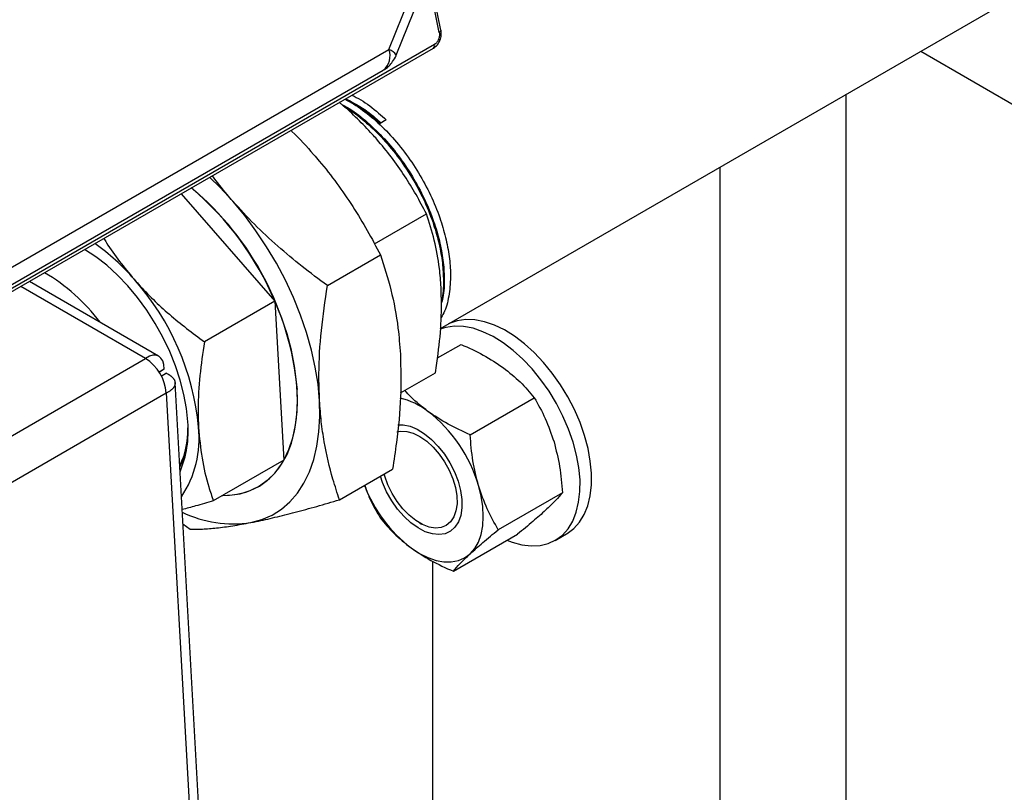
# Model space of a CAD drawing. Units: inches. Extents: x 13.6 to 47.9, y 8.8 to 25.4.
# Drawn here: x 38 to 39, y 20.2 to 21 of the extents above; entities that cross this region are included whole.
import ezdxf

# ---------------------------------------------------------------- set-up
doc = ezdxf.new("R2010")
doc.units = ezdxf.units.IN
doc.header["$MEASUREMENT"] = 0

msp = doc.modelspace()

# ---------------------------------------------------------------- linework, layer by layer
at = {"color": 7, "linetype": 'Continuous', "lineweight": 25}
for p, q in [((38.398, 20.6956), (39.4305, 21.2916)), ((38.3444, 20.9853), (38.3799, 21.0734)), ((38.3521, 20.9794), (38.3875, 21.0674)), ((38.3985, 21.0053), (38.3864, 21.0646)), ((37.4756, 20.4585), (38.3908, 20.9868)), ((37.4767, 20.4625), (38.3918, 20.9908)), ((38.3908, 20.9868), (38.3908, 20.9868)), ((37.6063, 20.5592), (38.3444, 20.9853)), ((38.8966, 20.9835), (39.2445, 20.7827)), ((37.6005, 20.5378), (38.3387, 20.964)), ((38.8193, 20.1455), (38.8193, 20.9388)), ((38.3418, 20.9124), (38.3353, 20.9086)), ((38.688, 20.863), (38.688, 20.1497)), ((38.1287, 20.8355), (38.2262, 20.7241)), ((38.3295, 20.7837), (38.3834, 20.8148)), ((38.2806, 20.7403), (38.3357, 20.7721)), ((38.1054, 20.667), (37.9712, 20.7446)), ((38.2262, 20.7241), (38.1529, 20.6818)), ((38.2262, 20.7241), (38.2355, 20.5591)), ((38.3949, 20.6651), (38.4195, 20.6792)), ((37.5164, 20.3323), (38.0919, 20.6645)), ((38.1111, 20.6534), (38.1059, 20.6505)), ((38.1111, 20.6534), (38.1061, 20.6502)), ((38.1136, 20.6492), (38.1081, 20.646)), ((38.3565, 20.629), (38.3927, 20.6498)), ((38.2308, 18.7003), (38.1225, 20.6394)), ((37.538, 20.2966), (38.1134, 20.6288)), ((38.1134, 20.6288), (38.2208, 18.7061)), ((38.4288, 20.5854), (38.4954, 20.6238)), ((38.2355, 20.5591), (38.1622, 20.5168)), ((38.2932, 20.5179), (38.3483, 20.5497)), ((38.3402, 20.5425), (38.3396, 20.5447)), ((38.2091, 20.5317), (38.2126, 20.5337)), ((38.5246, 20.5253), (38.4581, 20.4868)), ((38.1307, 20.4929), (38.1381, 20.4873)), ((38.3762, 20.4938), (38.3782, 20.4927)), ((38.4114, 20.4437), (38.478, 20.4821)), ((38.5171, 20.4758), (38.529, 20.4827)), ((38.3899, 20.4541), (38.3899, 19.7254))]:
    msp.add_line(p, q, dxfattribs=at)
at = {"color": 8, "linetype": 'Continuous', "lineweight": 25}
for p, q in [((38.3968, 21.0031), (38.3849, 21.061)), ((38.0919, 20.6645), (37.9622, 20.7394))]:
    msp.add_line(p, q, dxfattribs=at)
at = {"color": 8, "linetype": 'Continuous', "lineweight": 25, "flags": 128}
for points in [[(38.3985, 21.0053), (38.3985, 21.0052), (38.3985, 21.0048), (38.3983, 21.0043), (38.3979, 21.0039), (38.3974, 21.0035), (38.3968, 21.0031)], [(38.3975, 20.9948), (38.3975, 20.9949), (38.3975, 20.995), (38.3973, 20.9952), (38.397, 20.9954), (38.3966, 20.9957), (38.3961, 20.996)]]:
    msp.add_lwpolyline(points, dxfattribs=at)
at = {"color": 7, "linetype": 'Continuous', "lineweight": 25, "flags": 128}
for points in [[(38.1824, 20.8279), (38.1694, 20.8419), (38.1584, 20.8527)], [(38.2725, 20.6208), (38.2709, 20.6379), (38.2681, 20.6555), (38.2642, 20.6734), (38.259, 20.6915), (38.2528, 20.7097), (38.2454, 20.7279), (38.2371, 20.7458), (38.2277, 20.7635), (38.2175, 20.7806), (38.2065, 20.7971), (38.1948, 20.8129), (38.1824, 20.8279)], [(38.1357, 20.5987), (38.1343, 20.6128), (38.1317, 20.6273), (38.1279, 20.6421), (38.123, 20.6571), (38.1169, 20.672), (38.1099, 20.6867), (38.1019, 20.701), (38.0931, 20.7147), (38.0835, 20.7278), (38.0733, 20.74), (38.0626, 20.7512), (38.0515, 20.7613), (38.0401, 20.7702), (38.0286, 20.7777)], [(38.2355, 20.5591), (38.2407, 20.57), (38.2448, 20.5822), (38.2476, 20.5954), (38.2492, 20.6096), (38.2496, 20.6246), (38.2487, 20.6403), (38.2466, 20.6565), (38.2432, 20.6732), (38.2387, 20.6901), (38.233, 20.7071), (38.2262, 20.7241)], [(38.529, 20.4827), (38.5295, 20.483), (38.5364, 20.4881), (38.5423, 20.4947), (38.5472, 20.5026), (38.5509, 20.5118), (38.5534, 20.5221), (38.5547, 20.5333), (38.5548, 20.5454), (38.5536, 20.5581), (38.5512, 20.5712), (38.5476, 20.5847), (38.5429, 20.5982), (38.5371, 20.6116), (38.5303, 20.6247), (38.5226, 20.6374), (38.5141, 20.6494), (38.505, 20.6606), (38.4953, 20.6708), (38.4852, 20.6799), (38.4749, 20.6877), (38.4644, 20.6942), (38.454, 20.6992), (38.4437, 20.7027), (38.4338, 20.7046), (38.4243, 20.705), (38.4154, 20.7037), (38.4072, 20.7009), (38.4065, 20.7005)], [(38.4671, 20.4759), (38.4723, 20.4739), (38.4824, 20.4712), (38.4922, 20.47), (38.5014, 20.4705), (38.5099, 20.4725), (38.5177, 20.4762), (38.5246, 20.4813), (38.5305, 20.4879), (38.5353, 20.4958), (38.539, 20.505), (38.5415, 20.5153), (38.5428, 20.5265), (38.5429, 20.5386), (38.5417, 20.5513), (38.5393, 20.5644), (38.5358, 20.5778), (38.531, 20.5914), (38.5252, 20.6048), (38.5185, 20.6179), (38.5108, 20.6306), (38.5023, 20.6426), (38.4932, 20.6537), (38.4835, 20.6639), (38.4734, 20.673), (38.463, 20.6809), (38.4526, 20.6873), (38.4421, 20.6924), (38.4319, 20.6959), (38.4219, 20.6978), (38.4125, 20.6981), (38.4036, 20.6969), (38.3975, 20.6949)], [(38.1719, 20.5224), (38.1791, 20.5226), (38.1901, 20.5242), (38.2004, 20.5274), (38.21, 20.5321), (38.2186, 20.5383), (38.2264, 20.5459), (38.2331, 20.5549), (38.2387, 20.5651), (38.2432, 20.5766), (38.2466, 20.5892), (38.2487, 20.6027), (38.2497, 20.6171), (38.2494, 20.6323)], [(38.2012, 20.4943), (38.2126, 20.4974), (38.2232, 20.502), (38.2329, 20.5082), (38.2417, 20.5158), (38.2495, 20.5249), (38.2563, 20.5353), (38.2619, 20.5469), (38.2665, 20.5598), (38.2698, 20.5737), (38.2719, 20.5886), (38.2728, 20.6043), (38.2725, 20.6208)], [(38.3537, 20.5958), (38.3594, 20.5958), (38.3665, 20.5943), (38.3739, 20.5912), (38.3814, 20.5865), (38.3888, 20.5806), (38.3958, 20.5734), (38.4022, 20.5652), (38.4079, 20.5563), (38.4126, 20.5468), (38.4164, 20.5372), (38.4189, 20.5276), (38.4203, 20.5183), (38.4203, 20.5096), (38.4191, 20.5017), (38.4167, 20.4949), (38.4131, 20.4894), (38.4085, 20.4853), (38.4029, 20.4827), (38.3965, 20.4818), (38.3896, 20.4825), (38.3823, 20.4848), (38.3748, 20.4887), (38.3674, 20.494), (38.3602, 20.5006), (38.3534, 20.5083), (38.3474, 20.5169), (38.3421, 20.5261), (38.3379, 20.5357), (38.3356, 20.5424)], [(38.3529, 20.5884), (38.3567, 20.5891), (38.363, 20.5888), (38.3698, 20.587), (38.3767, 20.5836), (38.3837, 20.5787), (38.3904, 20.5726), (38.3966, 20.5654), (38.4022, 20.5574), (38.407, 20.5487), (38.4108, 20.5397), (38.4135, 20.5308), (38.4149, 20.522), (38.4152, 20.5138), (38.4141, 20.5064), (38.4119, 20.5001), (38.4085, 20.495), (38.4041, 20.4913), (38.3988, 20.4891), (38.3927, 20.4885), (38.3862, 20.4896), (38.3793, 20.4922), (38.3723, 20.4964), (38.3654, 20.5019), (38.3589, 20.5085), (38.353, 20.5162), (38.3478, 20.5246), (38.3435, 20.5334), (38.3402, 20.5425), (38.3402, 20.5425)], [(38.4288, 20.4619), (38.4336, 20.4674), (38.4375, 20.4741), (38.4403, 20.482), (38.442, 20.4908), (38.4425, 20.5005), (38.442, 20.5108), (38.4403, 20.5216), (38.4375, 20.5327)], [(38.3675, 20.468), (38.3762, 20.4623), (38.3848, 20.458), (38.3934, 20.455), (38.4016, 20.4535), (38.4093, 20.4534), (38.4166, 20.4548), (38.4231, 20.4576), (38.4288, 20.4619)]]:
    msp.add_lwpolyline(points, dxfattribs=at)
at = {"color": 8, "linetype": 'Continuous', "lineweight": 25}
for centre, radius, start, end in [((38.3886, 20.9895), 0.00348, 309.4932, 21.8556), ((38.3267, 20.9786), 0.019, 309.3847, 20.6124), ((38.3404, 20.9723), 0.0136, 31.2954, 72.96)]:
    msp.add_arc(centre, radius, start, end, dxfattribs=at)
at = {"color": 7, "linetype": 'Continuous', "lineweight": 25}
for centre, radius, start, end in [((37.9366, 20.6012), 0.3145, 22.9932, 49.8591), ((37.9404, 20.6036), 0.3104, 5.3046, 50.0498), ((37.9104, 20.6009), 0.2237, 40.7016, 54.8622), ((37.8909, 20.5879), 0.1915, 36.6311, 59.9217), ((37.8804, 20.5686), 0.2676, 5.2654, 41.7555), ((38.0662, 20.6247), 0.0474, 4.9655, 57.2375), ((38.3391, 20.5503), 0.0751, 52.3076, 76.7968), ((38.2923, 20.49), 0.1514, 16.3857, 52.2478), ((38.0256, 20.5892), 0.1105, 337.4634, 4.9465), ((38.0382, 20.5917), 0.0977, 335.8812, 0.4442), ((38.0401, 20.5812), 0.1074, 325.954, 6.3953), ((38.1742, 20.592), 0.0695, 268.2735, 331.7215), ((38.4578, 20.5858), 0.1484, 200.87, 232.5285), ((38.183, 20.6152), 0.1223, 244.3177, 278.5628)]:
    msp.add_arc(centre, radius, start, end, dxfattribs=at)
msp.add_ellipse((38.0919, 20.6396), major_axis=(0.013, 0.0278), ratio=0.509848, start_param=5.453115, end_param=7.023911, dxfattribs=at)
for points, knots in [([(38.3968, 21.0031), (38.397, 21.0019), (38.3971, 21.0007), (38.3968, 20.9983), (38.3965, 20.9971), (38.3961, 20.996)], [0, 0, 0, 0, 0.5, 0.5, 1, 1, 1, 1]), ([(38.3975, 20.9948), (38.3978, 20.9957), (38.3984, 20.9974), (38.3988, 21.0001), (38.3989, 21.0028), (38.3986, 21.0045), (38.3985, 21.0054)], [0, 0, 0, 0, 0.247264, 0.495902, 0.746623, 1, 1, 1, 1]), ([(38.3908, 20.9868), (38.3915, 20.9873), (38.393, 20.9882), (38.3948, 20.9902), (38.3964, 20.9924), (38.3971, 20.994), (38.3975, 20.9948)], [0, 0, 0, 0, 0.2564, 0.508252, 0.755965, 1, 1, 1, 1]), ([(38.3961, 20.996), (38.3956, 20.9948), (38.395, 20.9938), (38.3936, 20.992), (38.3927, 20.9913), (38.3918, 20.9908)], [0, 0, 0, 0, 0.5, 0.5, 1, 1, 1, 1]), ([(38.3484, 20.9727), (38.3497, 20.9747), (38.3512, 20.9768), (38.352, 20.9792), (38.3521, 20.9794)], [0, 0, 0, 0, 0.928515, 1, 1, 1, 1]), ([(38.3386, 20.9641), (38.3394, 20.9645), (38.3416, 20.9656), (38.345, 20.9685), (38.3472, 20.9712), (38.3484, 20.9727)], [0, 0, 0, 0, 0.193591, 0.57201, 1, 1, 1, 1]), ([(38.3061, 20.9379), (38.3091, 20.9364), (38.3185, 20.9317), (38.3305, 20.9225), (38.3391, 20.9147), (38.3418, 20.9124)], [0, 0, 0, 0, 0.253645, 0.772249, 1, 1, 1, 1]), ([(38.3319, 20.8922), (38.3304, 20.8939), (38.324, 20.9011), (38.312, 20.9133), (38.3005, 20.9244), (38.2937, 20.9297), (38.2929, 20.9303)], [0, 0, 0, 0, 0.124855, 0.535274, 0.945757, 1, 1, 1, 1]), ([(38.2956, 20.9282), (38.2976, 20.9272), (38.3058, 20.923), (38.3201, 20.9119), (38.3379, 20.8952), (38.3545, 20.8755), (38.3692, 20.8537), (38.3816, 20.8306), (38.3909, 20.808), (38.3973, 20.7865), (38.401, 20.7666), (38.4023, 20.7469), (38.4017, 20.7314), (38.3994, 20.7234), (38.3988, 20.7212)], [0, 0, 0, 0, 0.030352, 0.128179, 0.224813, 0.322772, 0.421076, 0.518188, 0.6153, 0.699054, 0.782725, 0.865368, 0.96248, 1, 1, 1, 1]), ([(38.2983, 20.9257), (38.299, 20.9253), (38.306, 20.9217), (38.3192, 20.9113), (38.337, 20.8947), (38.3535, 20.875), (38.3683, 20.8532), (38.3807, 20.8301), (38.39, 20.8074), (38.3963, 20.786), (38.4001, 20.7661), (38.4014, 20.7464), (38.401, 20.7321), (38.3991, 20.7252), (38.3988, 20.7241)], [0, 0, 0, 0, 0.012301, 0.113973, 0.214405, 0.316215, 0.418383, 0.519313, 0.620242, 0.707288, 0.794248, 0.880139, 0.981068, 1, 1, 1, 1]), ([(38.2987, 20.9337), (38.3018, 20.9321), (38.3111, 20.9274), (38.3265, 20.9156), (38.3443, 20.8989), (38.3609, 20.8792), (38.3756, 20.8575), (38.3881, 20.8343), (38.3973, 20.8117), (38.4037, 20.7902), (38.4074, 20.7704), (38.4089, 20.7505), (38.4074, 20.7313), (38.404, 20.7162), (38.4, 20.7093), (38.3988, 20.7071)], [0, 0, 0, 0, 0.0426048, 0.1297145, 0.2157616, 0.3029894, 0.3905236, 0.4769972, 0.5634704, 0.638049, 0.7125535, 0.7861424, 0.8726156, 0.960149, 1, 1, 1, 1]), ([(38.2996, 20.9342), (38.3027, 20.9327), (38.312, 20.928), (38.3241, 20.9188), (38.3327, 20.911), (38.3353, 20.9086)], [0, 0, 0, 0, 0.253645, 0.772249, 1, 1, 1, 1]), ([(38.3024, 20.9327), (38.3058, 20.931), (38.3153, 20.9263), (38.3267, 20.9177), (38.3343, 20.9108), (38.3362, 20.9092)], [0, 0, 0, 0, 0.301922, 0.829567, 1, 1, 1, 1]), ([(38.2428, 20.9014), (38.2431, 20.901), (38.2516, 20.8931), (38.2591, 20.8846), (38.2663, 20.8764)], [0, 0, 0, 0, 0.043405, 1, 1, 1, 1]), ([(38.3834, 20.8148), (38.3799, 20.8215), (38.3729, 20.8348), (38.3608, 20.8544), (38.3474, 20.8737), (38.3371, 20.886), (38.3319, 20.8922)], [0, 0, 0, 0, 0.247708, 0.495366, 0.747704, 1, 1, 1, 1]), ([(38.2663, 20.8764), (38.2683, 20.8741), (38.2768, 20.8643), (38.2907, 20.8465), (38.3073, 20.8224), (38.3223, 20.7976), (38.3313, 20.7806), (38.3357, 20.7721)], [0, 0, 0, 0, 0.070083, 0.300446, 0.530842, 0.765399, 1, 1, 1, 1]), ([(38.1824, 20.8279), (38.1804, 20.8302), (38.173, 20.8388), (38.1662, 20.8477), (38.1612, 20.8543)], [0, 0, 0, 0, 0.265677, 1, 1, 1, 1]), ([(38.2806, 20.7403), (38.2718, 20.7469), (38.2541, 20.76), (38.2287, 20.7812), (38.2044, 20.8037), (38.1897, 20.8198), (38.1824, 20.8279)], [0, 0, 0, 0, 0.247711, 0.495367, 0.747706, 1, 1, 1, 1]), ([(38.3987, 20.7385), (38.3982, 20.745), (38.3969, 20.762), (38.392, 20.7878), (38.3863, 20.8058), (38.3834, 20.8148)], [0, 0, 0, 0, 0.2360361, 0.6158816, 1, 1, 1, 1]), ([(38.0485, 20.7892), (38.0494, 20.7877), (38.0543, 20.7796), (38.0646, 20.7653), (38.0749, 20.7529), (38.08, 20.7468)], [0, 0, 0, 0, 0.100804, 0.550443, 1, 1, 1, 1]), ([(38.3357, 20.7721), (38.3395, 20.7602), (38.3472, 20.7362), (38.3539, 20.7014), (38.3557, 20.6783), (38.3564, 20.6692)], [0, 0, 0, 0, 0.376913, 0.757306, 1, 1, 1, 1]), ([(38.08, 20.7468), (38.0815, 20.7451), (38.0879, 20.7379), (38.0998, 20.7256), (38.1221, 20.705), (38.1406, 20.6911), (38.1529, 20.6818)], [0, 0, 0, 0, 0.070094, 0.3005, 0.530942, 1, 1, 1, 1]), ([(38.2725, 20.6208), (38.2722, 20.63), (38.2713, 20.6536), (38.2738, 20.6936), (38.2783, 20.7247), (38.2806, 20.7403)], [0, 0, 0, 0, 0.242694, 0.619279, 1, 1, 1, 1]), ([(38.3927, 20.6498), (38.3937, 20.6564), (38.3965, 20.6749), (38.3995, 20.705), (38.399, 20.7273), (38.3987, 20.7385)], [0, 0, 0, 0, 0.216323, 0.605601, 1, 1, 1, 1]), ([(38.1529, 20.6818), (38.1512, 20.6701), (38.1477, 20.6466), (38.146, 20.617), (38.1466, 20.5996), (38.1468, 20.5931)], [0, 0, 0, 0, 0.383586, 0.770867, 1, 1, 1, 1]), ([(38.3564, 20.6692), (38.3568, 20.6545), (38.3575, 20.6248), (38.3535, 20.5842), (38.3497, 20.5589), (38.3483, 20.5497)], [0, 0, 0, 0, 0.384797, 0.775225, 1, 1, 1, 1]), ([(38.4195, 20.6792), (38.4273, 20.6757), (38.4431, 20.6685), (38.4566, 20.6595), (38.4634, 20.655)], [0, 0, 0, 0, 0.495454, 1, 1, 1, 1]), ([(38.1136, 20.6492), (38.1139, 20.649), (38.1145, 20.6488), (38.1153, 20.6483), (38.116, 20.6479), (38.1167, 20.6475), (38.1174, 20.647), (38.1181, 20.6465), (38.1187, 20.646), (38.1193, 20.6454), (38.1199, 20.6449), (38.1204, 20.6443), (38.1208, 20.6438), (38.1212, 20.6432), (38.1216, 20.6426), (38.1219, 20.642), (38.1221, 20.6413), (38.1223, 20.6407), (38.1224, 20.64), (38.1225, 20.6394), (38.1225, 20.6387), (38.1225, 20.6381), (38.1223, 20.6374), (38.1221, 20.6367), (38.1219, 20.6361), (38.1216, 20.6354), (38.1212, 20.6347), (38.1207, 20.6341), (38.1202, 20.6334), (38.1196, 20.6328), (38.1189, 20.6322), (38.1182, 20.6316), (38.1174, 20.631), (38.1165, 20.6304), (38.1155, 20.6298), (38.1145, 20.6293), (38.1138, 20.6289), (38.1134, 20.6288)], [0, 0, 0, 0, 0.024609, 0.04945, 0.074522, 0.099825, 0.12536, 0.151127, 0.177126, 0.203357, 0.229821, 0.256517, 0.283447, 0.310609, 0.338005, 0.365634, 0.393496, 0.421592, 0.449922, 0.478486, 0.507284, 0.536317, 0.565583, 0.595085, 0.624821, 0.654791, 0.684997, 0.715438, 0.746114, 0.777025, 0.808171, 0.839553, 0.871171, 0.903025, 0.935114, 0.967439, 1, 1, 1, 1]), ([(38.4634, 20.655), (38.4694, 20.6501), (38.4817, 20.6404), (38.4908, 20.6294), (38.4954, 20.6238)], [0, 0, 0, 0, 0.49451, 1, 1, 1, 1]), ([(38.385, 20.6097), (38.3788, 20.6145), (38.3699, 20.6214), (38.3632, 20.6292), (38.3611, 20.6316)], [0, 0, 0, 0, 0.690272, 1, 1, 1, 1]), ([(38.2932, 20.5179), (38.2909, 20.525), (38.2845, 20.5442), (38.2782, 20.5713), (38.2741, 20.599), (38.273, 20.6135), (38.2725, 20.6208)], [0, 0, 0, 0, 0.224732, 0.609771, 0.80489, 1, 1, 1, 1]), ([(38.4954, 20.6238), (38.4994, 20.6168), (38.5075, 20.6026), (38.5131, 20.5862), (38.5159, 20.578)], [0, 0, 0, 0, 0.495461, 1, 1, 1, 1]), ([(38.4288, 20.5854), (38.421, 20.589), (38.4052, 20.5961), (38.3918, 20.6051), (38.385, 20.6097)], [0, 0, 0, 0, 0.49546, 1, 1, 1, 1]), ([(38.1359, 20.5937), (38.1358, 20.5895), (38.1354, 20.5791), (38.1327, 20.5653), (38.1289, 20.5573), (38.1273, 20.5539)], [0, 0, 0, 0, 0.276396, 0.691736, 1, 1, 1, 1]), ([(38.1468, 20.5931), (38.1478, 20.5823), (38.1498, 20.5606), (38.1559, 20.5358), (38.1606, 20.5216), (38.1622, 20.5168)], [0, 0, 0, 0, 0.393242, 0.792462, 1, 1, 1, 1]), ([(38.4375, 20.5327), (38.4354, 20.5411), (38.431, 20.5582), (38.4296, 20.5763), (38.4288, 20.5854)], [0, 0, 0, 0, 0.494511, 1, 1, 1, 1]), ([(38.5159, 20.578), (38.5181, 20.5695), (38.5224, 20.5525), (38.5239, 20.5344), (38.5246, 20.5253)], [0, 0, 0, 0, 0.494508, 1, 1, 1, 1]), ([(38.3194, 20.5331), (38.3208, 20.5291), (38.3251, 20.5169), (38.3313, 20.5063), (38.3355, 20.4991)], [0, 0, 0, 0, 0.327348, 1, 1, 1, 1]), ([(38.4581, 20.4868), (38.454, 20.4939), (38.4459, 20.5081), (38.4403, 20.5245), (38.4375, 20.5327)], [0, 0, 0, 0, 0.495459, 1, 1, 1, 1]), ([(38.1622, 20.5168), (38.156, 20.515), (38.1449, 20.5117), (38.1345, 20.509), (38.1298, 20.5077)], [0, 0, 0, 0, 0.556957, 1, 1, 1, 1]), ([(38.2012, 20.4943), (38.2031, 20.4946), (38.211, 20.4962), (38.226, 20.4996), (38.2471, 20.5049), (38.2695, 20.511), (38.2853, 20.5156), (38.2932, 20.5179)], [0, 0, 0, 0, 0.070084, 0.300446, 0.530845, 0.765399, 1, 1, 1, 1]), ([(38.5246, 20.5253), (38.5225, 20.5227), (38.5182, 20.5176), (38.5109, 20.5106), (38.5072, 20.5071)], [0, 0, 0, 0, 0.495457, 1, 1, 1, 1]), ([(38.5072, 20.5071), (38.503, 20.5033), (38.4945, 20.4957), (38.4835, 20.4867), (38.478, 20.4821)], [0, 0, 0, 0, 0.494512, 1, 1, 1, 1]), ([(38.3355, 20.4991), (38.34, 20.4937), (38.3491, 20.4827), (38.3614, 20.4729), (38.3675, 20.468)], [0, 0, 0, 0, 0.495454, 1, 1, 1, 1]), ([(38.1381, 20.4873), (38.1423, 20.4873), (38.1507, 20.4874), (38.1654, 20.4886), (38.1819, 20.4907), (38.1948, 20.4931), (38.2012, 20.4943)], [0, 0, 0, 0, 0.247711, 0.495365, 0.747705, 1, 1, 1, 1]), ([(38.4288, 20.4619), (38.433, 20.4656), (38.4415, 20.4733), (38.4525, 20.4823), (38.4581, 20.4868)], [0, 0, 0, 0, 0.494514, 1, 1, 1, 1]), ([(38.3675, 20.468), (38.3742, 20.4635), (38.3877, 20.4545), (38.4034, 20.4473), (38.4114, 20.4437)], [0, 0, 0, 0, 0.494511, 1, 1, 1, 1]), ([(38.4114, 20.4437), (38.4135, 20.4462), (38.4178, 20.4514), (38.4251, 20.4583), (38.4288, 20.4619)], [0, 0, 0, 0, 0.495455, 1, 1, 1, 1])]:
    msp.add_open_spline(points, degree=3, knots=knots, dxfattribs=at)

doc.saveas('drawing.dxf')
